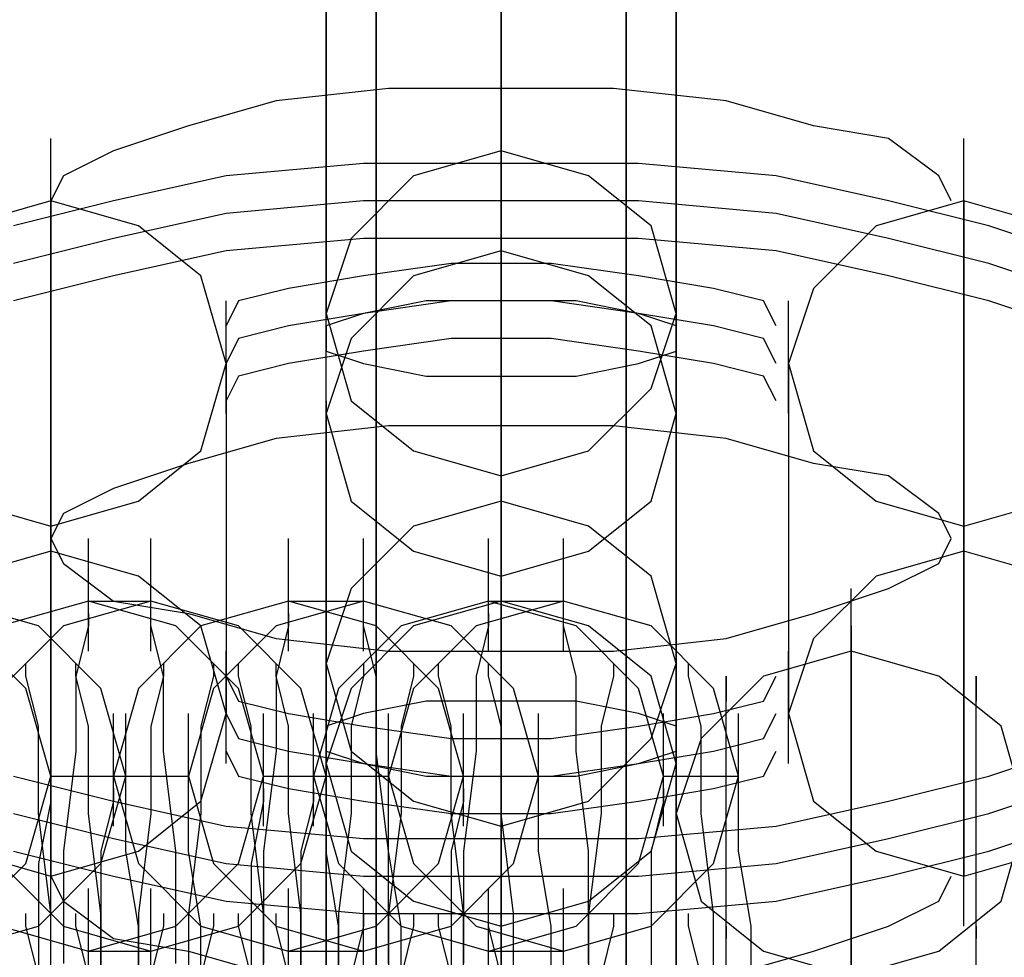
# Model space of a CAD drawing. Units: millimetres. Extents: x -1248 to 1438, y -667 to 184.
# Drawn here: x 6 to 22, y -4 to 11 of the extents above; entities that cross this region are included whole.
import ezdxf

# ---------------------------------------------------------------- set-up
doc = ezdxf.new("R2010")
doc.units = ezdxf.units.MM
doc.header["$LTSCALE"] = 700
doc.layers.add('HAGS-PLAN', color=2, linetype='Continuous')

msp = doc.modelspace()

# ---------------------------------------------------------------- linework, layer by layer
at = {"layer": 'HAGS-PLAN'}
for p, q in [((16.81, 32.329), (16.81, -38.628)), ((16.81, 29.522), (16.81, -35.822)), ((11.999, 13.086), (11.999, 10.681)), ((14.003, 13.086), (14.003, 10.48)), ((16.008, 13.086), (16.008, 10.681)), ((11.197, 12.685), (11.197, 10.48)), ((14.003, 10.079), (14.003, 12.685)), ((14.003, 10.079), (14.003, 12.685)), ((16.81, 12.685), (16.81, 10.48)), ((11.999, 9.879), (11.999, 12.284)), ((11.999, 12.284), (11.999, 10.48)), ((16.008, 9.879), (16.008, 12.284)), ((16.008, 12.284), (16.008, 10.48)), ((11.197, 10.079), (11.197, 12.084)), ((16.81, 10.079), (16.81, 12.084)), ((11.999, 10.28), (11.999, 11.683)), ((16.008, 10.28), (16.008, 11.683)), ((14.003, 9.679), (14.003, 11.082)), ((14.003, 9.679), (14.003, 11.082)), ((14.003, 10.881), (14.003, 9.478)), ((11.999, 10.681), (11.999, 8.476)), ((16.008, 10.681), (16.008, 8.476)), ((11.197, 10.48), (11.197, 8.476)), ((11.999, 10.48), (11.999, 8.877)), ((14.003, 10.48), (14.003, 8.075)), ((16.008, 10.48), (16.008, 8.877)), ((16.81, 10.48), (16.81, 8.476)), ((11.999, 8.276), (11.999, 10.28)), ((16.008, 8.276), (16.008, 10.28)), ((11.197, 7.875), (11.197, 10.079)), ((14.003, 7.474), (14.003, 10.079)), ((14.003, 7.474), (14.003, 10.079)), ((16.81, 7.875), (16.81, 10.079)), ((11.999, 7.474), (11.999, 9.879)), ((14.003, 9.077), (14.003, 9.879)), ((14.003, 9.879), (14.003, 9.077)), ((16.008, 7.474), (16.008, 9.879)), ((12.199, 9.679), (10.396, 9.478)), ((14.003, 9.679), (12.199, 9.679)), ((14.003, 8.075), (14.003, 9.679)), ((14.003, 8.075), (14.003, 9.679)), ((15.807, 9.679), (14.003, 9.679)), ((14.003, 7.875), (14.003, 9.679)), ((17.611, 9.478), (15.807, 9.679)), ((10.396, 9.478), (8.992, 9.077)), ((14.003, 9.478), (14.003, 8.676)), ((19.015, 9.077), (17.611, 9.478)), ((8.992, 9.077), (7.79, 8.676)), ((14.003, 7.875), (14.003, 9.077)), ((14.003, 9.077), (14.003, 7.875)), ((20.217, 8.877), (19.015, 9.077)), ((6.788, 7.073), (6.788, 8.877)), ((11.999, 8.877), (11.999, 7.875)), ((16.008, 8.877), (16.008, 7.875)), ((21.019, 8.276), (20.217, 8.877)), ((21.42, 7.073), (21.42, 8.877)), ((7.79, 8.676), (6.988, 8.276)), ((14.003, 8.676), (12.6, 8.276)), ((15.407, 8.276), (14.003, 8.676)), ((14.003, 3.064), (14.003, 8.676)), ((11.799, 8.476), (9.594, 8.276)), ((11.197, 8.476), (11.197, 6.872)), ((14.003, 8.476), (11.799, 8.476)), ((11.999, 8.476), (11.999, 6.472)), ((16.208, 8.476), (14.003, 8.476)), ((16.008, 8.476), (16.008, 6.472)), ((18.413, 8.276), (16.208, 8.476)), ((16.81, 8.476), (16.81, 6.872)), ((6.988, 8.276), (6.788, 7.875)), ((9.594, 8.276), (7.79, 7.875)), ((12.6, 8.276), (11.598, 7.273)), ((11.999, 6.071), (11.999, 8.276)), ((16.409, 7.474), (15.407, 8.276)), ((16.008, 6.071), (16.008, 8.276)), ((20.217, 7.875), (18.413, 8.276)), ((21.219, 7.875), (21.019, 8.276)), ((14.003, 6.271), (14.003, 8.075)), ((14.003, 8.075), (14.003, 5.87)), ((14.003, 6.271), (14.003, 8.075)), ((14.003, 6.271), (14.003, 8.075)), ((6.788, 7.875), (5.384, 7.474)), ((6.788, 7.875), (5.384, 7.474)), ((7.79, 7.875), (6.186, 7.474)), ((8.191, 7.474), (6.788, 7.875)), ((6.788, 7.875), (6.788, 2.463)), ((8.191, 7.474), (6.788, 7.875)), ((6.788, 2.463), (6.788, 7.875)), ((6.788, 7.875), (6.788, 2.463)), ((11.799, 7.875), (9.594, 7.674)), ((11.197, 5.67), (11.197, 7.875)), ((14.003, 7.875), (11.799, 7.875)), ((16.208, 7.875), (14.003, 7.875)), ((14.003, 7.875), (14.003, 6.472)), ((14.003, 6.472), (14.003, 7.875)), ((18.413, 7.674), (16.208, 7.875)), ((16.81, 5.67), (16.81, 7.875)), ((21.42, 7.875), (20.017, 7.474)), ((21.821, 7.474), (20.217, 7.875)), ((21.42, 7.875), (21.42, 2.463)), ((22.823, 7.474), (21.42, 7.875)), ((21.42, 7.875), (21.42, 2.463)), ((21.42, 2.463), (21.42, 7.875)), ((9.594, 7.674), (7.79, 7.273)), ((20.217, 7.273), (18.413, 7.674)), ((9.193, 6.672), (8.191, 7.474)), ((9.193, 6.672), (8.191, 7.474)), ((11.999, 5.068), (11.999, 7.474)), ((14.003, 4.868), (14.003, 7.474)), ((14.003, 7.073), (14.003, 7.474)), ((14.003, 7.474), (14.003, 7.073)), ((14.003, 4.868), (14.003, 7.474)), ((16.008, 5.068), (16.008, 7.474)), ((16.81, 6.071), (16.409, 7.474)), ((20.017, 7.474), (19.015, 6.472)), ((23.023, 7.073), (21.821, 7.474)), ((7.79, 7.273), (6.186, 6.872)), ((11.799, 7.273), (9.594, 7.073)), ((11.598, 7.273), (11.197, 6.071)), ((14.003, 7.273), (11.799, 7.273)), ((16.208, 7.273), (14.003, 7.273)), ((18.413, 7.073), (16.208, 7.273)), ((21.821, 6.872), (20.217, 7.273)), ((9.594, 7.073), (7.79, 6.672)), ((11.197, 5.269), (11.197, 7.073)), ((14.003, 7.073), (12.6, 6.672)), ((14.003, 7.073), (12.6, 6.672)), ((14.003, 7.073), (14.003, 6.071)), ((15.407, 6.672), (14.003, 7.073)), ((15.407, 6.672), (14.003, 7.073)), ((14.003, 1.46), (14.003, 7.073)), ((16.81, 5.269), (16.81, 7.073)), ((20.217, 6.672), (18.413, 7.073)), ((11.197, 6.872), (11.197, 6.071)), ((13.202, 6.872), (11.799, 6.672)), ((14.805, 6.872), (13.202, 6.872)), ((16.208, 6.672), (14.805, 6.872)), ((16.81, 6.872), (16.81, 6.071)), ((23.023, 6.472), (21.821, 6.872)), ((7.79, 6.672), (6.186, 6.271)), ((9.594, 5.269), (9.193, 6.672)), ((9.594, 5.269), (9.193, 6.672)), ((11.799, 6.672), (10.596, 6.472)), ((12.6, 6.672), (11.598, 5.67)), ((12.6, 6.672), (11.598, 5.67)), ((11.999, 6.271), (11.999, 6.672)), ((11.999, 6.672), (11.999, 6.271)), ((16.409, 5.87), (15.407, 6.672)), ((16.409, 5.87), (15.407, 6.672)), ((16.008, 6.271), (16.008, 6.672)), ((16.008, 6.672), (16.008, 6.271)), ((17.411, 6.472), (16.208, 6.672)), ((21.821, 6.271), (20.217, 6.672)), ((10.596, 6.472), (9.794, 6.271)), ((11.999, 6.472), (11.999, 5.068)), ((14.003, 6.472), (14.003, 5.068)), ((14.003, 5.068), (14.003, 6.472)), ((16.008, 6.472), (16.008, 5.068)), ((18.213, 6.271), (17.411, 6.472)), ((19.015, 6.472), (18.614, 5.269)), ((9.794, 6.271), (9.594, 5.87)), ((9.594, 4.467), (9.594, 6.271)), ((13.202, 6.271), (11.799, 6.071)), ((12.801, 6.271), (11.799, 6.071)), ((11.999, 6.271), (11.999, 5.469)), ((14.003, 6.271), (12.801, 6.271)), ((14.805, 6.271), (13.202, 6.271)), ((14.003, 4.868), (14.003, 6.271)), ((15.206, 6.271), (14.003, 6.271)), ((14.003, 4.868), (14.003, 6.271)), ((16.208, 6.071), (14.805, 6.271)), ((16.208, 6.071), (15.206, 6.271)), ((16.008, 6.271), (16.008, 5.469)), ((18.413, 5.87), (18.213, 6.271)), ((18.614, 4.467), (18.614, 6.271)), ((23.023, 5.87), (21.821, 6.271)), ((11.799, 6.071), (10.596, 5.87)), ((11.197, 0.458), (11.197, 6.071)), ((11.197, 6.071), (11.598, 4.668)), ((11.197, 0.458), (11.197, 6.071)), ((11.799, 6.071), (11.197, 5.87)), ((11.197, 0.458), (11.197, 6.071)), ((11.999, 4.267), (11.999, 6.071)), ((14.003, 6.071), (14.003, 4.467)), ((16.008, 4.267), (16.008, 6.071)), ((17.411, 5.87), (16.208, 6.071)), ((16.81, 5.87), (16.208, 6.071)), ((16.409, 4.868), (16.81, 6.071)), ((16.81, 0.458), (16.81, 6.071)), ((16.81, 0.458), (16.81, 6.071)), ((16.81, 0.458), (16.81, 6.071)), ((10.596, 5.87), (9.794, 5.67)), ((11.197, 5.87), (11.197, 5.469)), ((14.003, 5.87), (14.003, 4.267)), ((16.81, 4.467), (16.409, 5.87)), ((16.81, 4.467), (16.409, 5.87)), ((16.81, 5.469), (16.81, 5.87)), ((18.213, 5.67), (17.411, 5.87)), ((9.794, 5.67), (9.594, 5.269)), ((11.598, 5.67), (11.197, 4.467)), ((11.197, 3.465), (11.197, 5.67)), ((11.598, 5.67), (11.197, 4.467)), ((13.202, 5.67), (11.799, 5.469)), ((14.805, 5.67), (13.202, 5.67)), ((16.208, 5.469), (14.805, 5.67)), ((16.81, 3.465), (16.81, 5.67)), ((18.413, 5.269), (18.213, 5.67)), ((11.799, 5.469), (10.596, 5.269)), ((11.197, 5.469), (11.799, 5.269)), ((11.197, 3.665), (11.197, 5.469)), ((11.999, 5.469), (11.999, 3.866)), ((16.008, 5.469), (16.008, 3.866)), ((16.208, 5.269), (16.81, 5.469)), ((17.411, 5.269), (16.208, 5.469)), ((16.81, 3.665), (16.81, 5.469)), ((9.193, 3.866), (9.594, 5.269)), ((9.193, 3.866), (9.594, 5.269)), ((9.594, 5.269), (9.594, -0.344)), ((10.596, 5.269), (9.794, 5.068)), ((11.799, 5.269), (12.801, 5.068)), ((15.206, 5.068), (16.208, 5.269)), ((18.213, 5.068), (17.411, 5.269)), ((18.614, 5.269), (19.015, 3.866)), ((18.614, 5.269), (18.614, -0.344)), ((9.794, 5.068), (9.594, 4.668)), ((11.999, 2.864), (11.999, 5.068)), ((11.999, 5.068), (11.999, 4.066)), ((12.801, 5.068), (14.003, 5.068)), ((14.003, 5.068), (15.206, 5.068)), ((14.003, 5.068), (14.003, 4.467)), ((14.003, 4.467), (14.003, 5.068)), ((16.008, 2.864), (16.008, 5.068)), ((16.008, 5.068), (16.008, 4.066)), ((18.413, 4.668), (18.213, 5.068)), ((14.003, 3.665), (14.003, 4.868)), ((14.003, 2.463), (14.003, 4.868)), ((14.003, 2.463), (14.003, 4.868)), ((14.003, 3.665), (14.003, 4.868)), ((15.407, 3.866), (16.409, 4.868)), ((11.197, 4.467), (11.197, 4.668)), ((11.197, 4.668), (11.197, 4.066)), ((11.598, 4.668), (12.6, 3.866)), ((16.81, 4.467), (16.81, 4.668)), ((16.81, 4.668), (16.81, 4.066)), ((11.197, -1.145), (11.197, 4.467)), ((11.197, 4.467), (11.598, 3.064)), ((11.197, 4.467), (11.598, 3.064)), ((11.197, -1.145), (11.197, 4.467)), ((11.197, -1.145), (11.197, 4.467)), ((14.003, 4.467), (14.003, 2.463)), ((16.409, 3.064), (16.81, 4.467)), ((16.409, 3.064), (16.81, 4.467)), ((16.81, -1.145), (16.81, 4.467)), ((16.81, -1.145), (16.81, 4.467)), ((16.81, -1.145), (16.81, 4.467)), ((12.199, 4.267), (10.396, 4.066)), ((11.999, 2.864), (11.999, 4.267)), ((14.003, 4.267), (12.199, 4.267)), ((14.003, 4.267), (14.003, 3.264)), ((15.807, 4.267), (14.003, 4.267)), ((14.003, 2.463), (14.003, 4.267)), ((17.611, 4.066), (15.807, 4.267)), ((16.008, 2.864), (16.008, 4.267)), ((10.396, 4.066), (8.992, 3.665)), ((11.197, 4.066), (11.197, 3.064)), ((14.003, 2.262), (14.003, 4.066)), ((14.003, 2.262), (14.003, 4.066)), ((16.81, 4.066), (16.81, 3.064)), ((19.015, 3.665), (17.611, 4.066)), ((8.191, 3.064), (9.193, 3.866)), ((8.191, 3.064), (9.193, 3.866)), ((11.999, 3.866), (11.999, 2.062)), ((12.6, 3.866), (14.003, 3.465)), ((14.003, 3.465), (15.407, 3.866)), ((16.008, 3.866), (16.008, 2.062)), ((19.015, 3.866), (20.017, 3.064)), ((8.992, 3.665), (7.79, 3.264)), ((14.003, 3.064), (14.003, 3.665)), ((14.003, 3.064), (14.003, 3.665)), ((20.217, 3.465), (19.015, 3.665)), ((6.788, 1.661), (6.788, 3.465)), ((6.788, 1.661), (6.788, 3.465)), ((11.197, 1.861), (11.197, 3.465)), ((16.81, 1.861), (16.81, 3.465)), ((21.019, 2.864), (20.217, 3.465)), ((21.42, 1.661), (21.42, 3.465)), ((21.42, 1.661), (21.42, 3.465)), ((7.79, 3.264), (6.988, 2.864)), ((14.003, -2.348), (14.003, 3.264)), ((5.384, 3.064), (6.788, 2.663)), ((5.384, 3.064), (6.788, 2.663)), ((6.788, 2.663), (8.191, 3.064)), ((6.788, 2.663), (8.191, 3.064)), ((11.197, 3.064), (11.197, 1.26)), ((11.598, 3.064), (12.6, 2.262)), ((11.598, 3.064), (12.6, 2.262)), ((14.003, 3.064), (12.6, 2.663)), ((14.003, 3.064), (12.6, 2.663)), ((15.407, 2.663), (14.003, 3.064)), ((15.407, 2.663), (14.003, 3.064)), ((15.407, 2.262), (16.409, 3.064)), ((15.407, 2.262), (16.409, 3.064)), ((16.81, 3.064), (16.81, 1.26)), ((20.017, 3.064), (21.42, 2.663)), ((21.42, 2.663), (22.823, 3.064)), ((6.988, 2.864), (6.788, 2.463)), ((11.999, 0.859), (11.999, 2.864)), ((11.999, 2.262), (11.999, 2.864)), ((16.008, 2.262), (16.008, 2.864)), ((16.008, 0.859), (16.008, 2.864)), ((21.219, 2.463), (21.019, 2.864)), ((12.6, 2.663), (11.598, 1.661)), ((12.6, 2.663), (11.598, 1.661)), ((11.999, 2.463), (11.999, 2.663)), ((11.999, 2.663), (11.999, 1.861)), ((14.003, 0.859), (14.003, 2.663)), ((16.409, 1.861), (15.407, 2.663)), ((16.409, 1.861), (15.407, 2.663)), ((16.008, 2.463), (16.008, 2.663)), ((16.008, 2.663), (16.008, 1.861)), ((6.788, 2.463), (6.788, -2.949)), ((6.788, 2.463), (6.988, 2.062)), ((6.788, -2.949), (6.788, 2.463)), ((6.788, 2.463), (6.788, -2.949)), ((7.389, 0.659), (7.389, 2.463)), ((7.389, 0.659), (7.389, 2.463)), ((7.389, 0.659), (7.389, 2.463)), ((8.391, 0.659), (8.391, 2.463)), ((8.391, 0.659), (8.391, 2.463)), ((8.391, 0.659), (8.391, 2.463)), ((10.596, 0.659), (10.596, 2.463)), ((10.596, 0.659), (10.596, 2.463)), ((10.596, 0.659), (10.596, 2.463)), ((11.799, 0.659), (11.799, 2.463)), ((11.799, 0.659), (11.799, 2.463)), ((11.799, 0.659), (11.799, 2.463)), ((11.999, 2.463), (11.999, 2.262)), ((13.803, 0.659), (13.803, 2.463)), ((13.803, 0.659), (13.803, 2.463)), ((13.803, 0.659), (13.803, 2.463)), ((14.003, 0.258), (14.003, 2.463)), ((14.003, 2.463), (14.003, -0.143)), ((14.003, 0.258), (14.003, 2.463)), ((14.003, 0.659), (14.003, 2.463)), ((15.006, 0.659), (15.006, 2.463)), ((15.006, 0.659), (15.006, 2.463)), ((15.006, 0.659), (15.006, 2.463)), ((16.008, 2.463), (16.008, 2.262)), ((21.019, 2.062), (21.219, 2.463)), ((21.42, 2.463), (21.42, -2.949)), ((21.42, 2.463), (21.42, -2.949)), ((21.42, -2.949), (21.42, 2.463)), ((6.788, 2.262), (5.384, 1.861)), ((6.788, 2.262), (5.384, 1.861)), ((8.191, 1.861), (6.788, 2.262)), ((8.191, 1.861), (6.788, 2.262)), ((12.6, 2.262), (14.003, 1.861)), ((12.6, 2.262), (14.003, 1.861)), ((14.003, 1.861), (15.407, 2.262)), ((14.003, 1.861), (15.407, 2.262)), ((21.42, 2.262), (20.017, 1.861)), ((21.42, 2.262), (20.017, 1.861)), ((22.823, 1.861), (21.42, 2.262)), ((22.823, 1.861), (21.42, 2.262)), ((6.988, 2.062), (7.79, 1.46)), ((11.999, 2.062), (11.999, -0.344)), ((16.008, 2.062), (16.008, -0.344)), ((20.217, 1.661), (21.019, 2.062)), ((9.193, 1.06), (8.191, 1.861)), ((9.193, 1.06), (8.191, 1.861)), ((11.197, 0.659), (11.197, 1.861)), ((11.999, 1.861), (11.999, 0.458)), ((14.003, 1.661), (14.003, 1.861)), ((14.003, 1.861), (14.003, 1.26)), ((16.008, 1.861), (16.008, 0.458)), ((16.81, 0.458), (16.409, 1.861)), ((16.81, 0.458), (16.409, 1.861)), ((16.81, 0.659), (16.81, 1.861)), ((20.017, 1.861), (19.015, 0.859)), ((20.017, 1.861), (19.015, 0.859)), ((11.598, 1.661), (11.197, 0.458)), ((11.598, 1.661), (11.197, 0.458)), ((14.003, -3.951), (14.003, 1.661)), ((19.015, 1.26), (20.217, 1.661)), ((19.616, -0.143), (19.616, 1.661)), ((6.587, 1.06), (5.184, 1.46)), ((6.587, 1.06), (5.184, 1.46)), ((6.587, 1.06), (5.184, 1.46)), ((7.389, 1.46), (5.986, 1.06)), ((7.389, 1.46), (5.986, 1.06)), ((8.391, 1.46), (6.988, 1.06)), ((8.391, 1.46), (6.988, 1.06)), ((8.391, 1.46), (6.988, 1.06)), ((8.792, 1.06), (7.389, 1.46)), ((8.792, 1.06), (7.389, 1.46)), ((7.389, 1.46), (8.391, 1.46)), ((7.79, 1.46), (8.992, 1.26)), ((9.794, 1.06), (8.391, 1.46)), ((9.794, 1.06), (8.391, 1.46)), ((9.794, 1.06), (8.391, 1.46)), ((10.596, 1.46), (9.193, 1.06)), ((10.596, 1.46), (9.193, 1.06)), ((11.799, 1.46), (10.396, 1.06)), ((11.799, 1.46), (10.396, 1.06)), ((11.799, 1.46), (10.396, 1.06)), ((11.999, 1.06), (10.596, 1.46)), ((10.596, 1.46), (11.799, 1.46)), ((11.999, 1.06), (10.596, 1.46)), ((11.197, -0.344), (11.197, 1.46)), ((13.202, 1.06), (11.799, 1.46)), ((13.202, 1.06), (11.799, 1.46)), ((13.202, 1.06), (11.799, 1.46)), ((13.803, 1.46), (12.4, 1.06)), ((13.803, 1.46), (12.4, 1.06)), ((14.003, 1.46), (12.6, 1.06)), ((15.006, 1.46), (13.603, 1.06)), ((15.006, 1.46), (13.603, 1.06)), ((15.006, 1.46), (13.603, 1.06)), ((15.206, 1.06), (13.803, 1.46)), ((13.803, 1.46), (15.006, 1.46)), ((15.206, 1.06), (13.803, 1.46)), ((14.003, 0.458), (14.003, 1.46)), ((15.407, 1.06), (14.003, 1.46)), ((16.409, 1.06), (15.006, 1.46)), ((16.409, 1.06), (15.006, 1.46)), ((16.409, 1.06), (15.006, 1.46)), ((16.81, -0.344), (16.81, 1.46)), ((7.389, 1.26), (7.389, 1.06)), ((7.389, 1.26), (7.389, 1.06)), ((8.391, 1.06), (8.391, 1.26)), ((8.391, 1.06), (8.391, 1.26)), ((8.992, 1.26), (10.396, 0.859)), ((10.596, 1.26), (10.596, 1.06)), ((10.596, 1.26), (10.596, 1.06)), ((11.197, 1.26), (11.197, -0.744)), ((11.799, 1.06), (11.799, 1.26)), ((11.799, 1.06), (11.799, 1.26)), ((13.803, 1.26), (13.803, 1.06)), ((13.803, 1.26), (13.803, 1.06)), ((14.003, 1.26), (14.003, 0.057)), ((15.006, 1.06), (15.006, 1.26)), ((15.006, 1.06), (15.006, 1.26)), ((16.81, 1.26), (16.81, -0.744)), ((17.611, 0.859), (19.015, 1.26)), ((6.387, 0.057), (5.384, 1.06)), ((6.387, 0.057), (5.384, 1.06)), ((6.988, 1.06), (5.986, 0.057)), ((6.988, 1.06), (5.986, 0.057)), ((6.988, 1.06), (5.986, 0.057)), ((7.589, 0.057), (6.587, 1.06)), ((7.589, 0.057), (6.587, 1.06)), ((7.589, 0.057), (6.587, 1.06)), ((7.389, 1.06), (7.188, 0.258)), ((7.389, 1.06), (7.188, 0.258)), ((9.193, 1.06), (8.191, 0.057)), ((9.193, 1.06), (8.191, 0.057)), ((8.592, 0.258), (8.391, 1.06)), ((8.592, 0.258), (8.391, 1.06)), ((9.794, 0.057), (8.792, 1.06)), ((9.794, 0.057), (8.792, 1.06)), ((9.594, -0.344), (9.193, 1.06)), ((9.594, -0.344), (9.193, 1.06)), ((10.396, 1.06), (9.393, 0.057)), ((10.396, 1.06), (9.393, 0.057)), ((10.396, 1.06), (9.393, 0.057)), ((10.796, 0.057), (9.794, 1.06)), ((10.796, 0.057), (9.794, 1.06)), ((10.796, 0.057), (9.794, 1.06)), ((10.596, 1.06), (10.396, 0.258)), ((10.596, 1.06), (10.396, 0.258)), ((12.4, 1.06), (11.398, 0.057)), ((12.4, 1.06), (11.398, 0.057)), ((12.6, 1.06), (11.598, 0.057)), ((11.999, 0.258), (11.799, 1.06)), ((11.999, 0.258), (11.799, 1.06)), ((13.001, 0.057), (11.999, 1.06)), ((13.001, 0.057), (11.999, 1.06)), ((13.603, 1.06), (12.6, 0.057)), ((13.603, 1.06), (12.6, 0.057)), ((13.603, 1.06), (12.6, 0.057)), ((14.204, 0.057), (13.202, 1.06)), ((14.204, 0.057), (13.202, 1.06)), ((14.204, 0.057), (13.202, 1.06)), ((13.803, 1.06), (13.603, 0.258)), ((13.803, 1.06), (13.603, 0.258)), ((15.206, 0.258), (15.006, 1.06)), ((15.206, 0.258), (15.006, 1.06)), ((16.208, 0.057), (15.206, 1.06)), ((16.208, 0.057), (15.206, 1.06)), ((16.409, 0.258), (15.407, 1.06)), ((17.411, 0.057), (16.409, 1.06)), ((17.411, 0.057), (16.409, 1.06)), ((17.411, 0.057), (16.409, 1.06)), ((19.616, 0.659), (19.616, 1.06)), ((19.616, 1.06), (19.616, 0.659)), ((10.396, 0.859), (12.199, 0.659)), ((11.999, -0.544), (11.999, 0.859)), ((11.999, -0.143), (11.999, 0.859)), ((15.807, 0.659), (17.611, 0.859)), ((16.008, -0.544), (16.008, 0.859)), ((16.008, -0.143), (16.008, 0.859)), ((19.015, 0.859), (18.614, -0.344)), ((19.015, 0.859), (18.614, -0.344)), ((9.594, -1.145), (9.594, 0.659)), ((11.197, 0.258), (11.197, 0.659)), ((12.199, 0.659), (14.003, 0.659)), ((14.003, 0.659), (15.807, 0.659)), ((16.81, 0.258), (16.81, 0.659)), ((19.616, 0.659), (18.213, 0.258)), ((18.614, -1.145), (18.614, 0.659)), ((19.616, -0.344), (19.616, 0.659)), ((21.019, 0.258), (19.616, 0.659)), ((19.616, 0.659), (19.616, -4.954)), ((6.387, 0.258), (6.387, 0.458)), ((7.188, 0.258), (7.188, 0.458)), ((8.592, 0.458), (8.592, 0.258)), ((9.393, 0.458), (9.393, 0.258)), ((9.794, 0.258), (9.794, 0.458)), ((10.396, 0.258), (10.396, 0.458)), ((11.197, 0.458), (11.598, -0.945)), ((11.197, 0.458), (11.598, -0.945)), ((11.197, 0.458), (11.197, 0.258)), ((11.799, 0.458), (11.799, 0.258)), ((11.999, 0.458), (11.999, -1.346)), ((12.6, 0.458), (12.6, 0.258)), ((13.001, 0.258), (13.001, 0.458)), ((13.803, 0.258), (13.803, 0.458)), ((14.003, -1.145), (14.003, 0.458)), ((14.003, -0.143), (14.003, 0.458)), ((14.003, 0.458), (14.003, -0.143)), ((15.807, 0.458), (15.807, 0.258)), ((16.008, 0.458), (16.008, -1.346)), ((16.409, -0.744), (16.81, 0.458)), ((16.409, -0.744), (16.81, 0.458)), ((16.81, 0.458), (16.81, 0.258)), ((17.01, 0.258), (17.01, 0.458)), ((6.587, -0.544), (6.387, 0.258)), ((7.389, -0.544), (7.188, 0.258)), ((7.188, 0.258), (7.188, -0.945)), ((7.188, 0.258), (7.188, -0.945)), ((8.592, 0.258), (8.391, -0.544)), ((8.592, -0.945), (8.592, 0.258)), ((8.592, -0.945), (8.592, 0.258)), ((9.393, 0.258), (9.193, -0.544)), ((9.594, 0.258), (9.794, -0.143)), ((9.995, -0.544), (9.794, 0.258)), ((10.596, -0.544), (10.396, 0.258)), ((10.396, 0.258), (10.396, -0.945)), ((10.396, 0.258), (10.396, -0.945)), ((11.799, 0.258), (11.598, -0.544)), ((11.999, -0.945), (11.999, 0.258)), ((11.999, -0.945), (11.999, 0.258)), ((12.6, 0.258), (12.4, -0.544)), ((13.202, -0.544), (13.001, 0.258)), ((13.603, 0.258), (13.603, -0.945)), ((13.603, 0.258), (13.603, -0.945)), ((14.003, -0.544), (13.803, 0.258)), ((14.003, -1.346), (14.003, 0.258)), ((14.003, -1.346), (14.003, 0.258)), ((15.206, -0.945), (15.206, 0.258)), ((15.206, -0.945), (15.206, 0.258)), ((15.807, 0.258), (15.607, -0.544)), ((16.81, -1.145), (16.409, 0.258)), ((17.211, -0.544), (17.01, 0.258)), ((18.213, 0.258), (17.211, -0.744)), ((17.611, -0.143), (17.611, 0.258)), ((17.611, 0.258), (17.611, -0.143)), ((18.213, -0.143), (18.413, 0.258)), ((22.021, -0.544), (21.019, 0.258)), ((21.62, -0.143), (21.62, 0.258)), ((21.62, 0.258), (21.62, -0.143)), ((6.788, -1.346), (6.387, 0.057)), ((6.788, -1.346), (6.387, 0.057)), ((7.99, -1.346), (7.589, 0.057)), ((7.99, -1.346), (7.589, 0.057)), ((7.99, -1.346), (7.589, 0.057)), ((8.191, 0.057), (7.79, -1.346)), ((8.191, 0.057), (7.79, -1.346)), ((9.393, 0.057), (8.992, -1.346)), ((9.393, 0.057), (8.992, -1.346)), ((9.393, 0.057), (8.992, -1.346)), ((10.195, -1.346), (9.794, 0.057)), ((10.195, -1.346), (9.794, 0.057)), ((11.197, -1.346), (10.796, 0.057)), ((11.197, -1.346), (10.796, 0.057)), ((11.197, -1.346), (10.796, 0.057)), ((11.398, 0.057), (10.997, -1.346)), ((11.398, 0.057), (10.997, -1.346)), ((11.598, 0.057), (11.197, -1.145)), ((12.6, 0.057), (12.199, -1.346)), ((12.6, 0.057), (12.199, -1.346)), ((12.6, 0.057), (12.199, -1.346)), ((13.402, -1.346), (13.001, 0.057)), ((13.402, -1.346), (13.001, 0.057)), ((14.003, 0.057), (14.003, -1.546)), ((14.605, -1.346), (14.204, 0.057)), ((14.605, -1.346), (14.204, 0.057)), ((14.605, -1.346), (14.204, 0.057)), ((16.609, -1.346), (16.208, 0.057)), ((16.609, -1.346), (16.208, 0.057)), ((17.812, -1.346), (17.411, 0.057)), ((17.812, -1.346), (17.411, 0.057)), ((17.812, -1.346), (17.411, 0.057)), ((9.794, -0.143), (10.596, -0.344)), ((11.197, -1.947), (11.197, -0.143)), ((12.801, -0.143), (11.799, -0.344)), ((11.999, -1.747), (11.999, -0.143)), ((14.003, -0.143), (12.801, -0.143)), ((14.003, -0.143), (14.003, -2.749)), ((14.003, -1.546), (14.003, -0.143)), ((14.003, -0.143), (14.003, -1.546)), ((15.206, -0.143), (14.003, -0.143)), ((16.208, -0.344), (15.206, -0.143)), ((16.008, -1.747), (16.008, -0.143)), ((16.81, -1.947), (16.81, -0.143)), ((17.411, -0.344), (18.213, -0.143)), ((17.611, -1.145), (17.611, -0.143)), ((21.62, -1.145), (21.62, -0.143)), ((6.788, -2.148), (6.788, -0.344)), ((6.788, -2.148), (6.788, -0.344)), ((6.788, -2.148), (6.788, -0.344)), ((7.79, -2.148), (7.79, -0.344)), ((7.79, -2.148), (7.79, -0.344)), ((7.79, -2.148), (7.79, -0.344)), ((7.99, -2.148), (7.99, -0.344)), ((7.99, -2.148), (7.99, -0.344)), ((8.992, -2.148), (8.992, -0.344)), ((8.992, -2.148), (8.992, -0.344)), ((8.992, -2.148), (8.992, -0.344)), ((9.193, -1.747), (9.594, -0.344)), ((9.594, -0.344), (9.794, -0.744)), ((10.195, -2.148), (10.195, -0.344)), ((10.195, -2.148), (10.195, -0.344)), ((10.195, -2.148), (10.195, -0.344)), ((10.596, -0.344), (11.799, -0.544)), ((10.997, -2.148), (10.997, -0.344)), ((10.997, -2.148), (10.997, -0.344)), ((10.997, -2.148), (10.997, -0.344)), ((11.799, -0.344), (11.197, -0.544)), ((11.197, -2.148), (11.197, -0.344)), ((11.197, -2.148), (11.197, -0.344)), ((11.999, -0.344), (11.999, -2.749)), ((12.199, -2.148), (12.199, -0.344)), ((12.199, -2.148), (12.199, -0.344)), ((12.199, -2.148), (12.199, -0.344)), ((13.402, -2.148), (13.402, -0.344)), ((13.402, -2.148), (13.402, -0.344)), ((13.402, -2.148), (13.402, -0.344)), ((14.605, -2.148), (14.605, -0.344)), ((14.605, -2.148), (14.605, -0.344)), ((16.008, -0.344), (16.008, -2.749)), ((16.208, -0.544), (17.411, -0.344)), ((16.81, -0.544), (16.208, -0.344)), ((16.609, -2.148), (16.609, -0.344)), ((16.609, -2.148), (16.609, -0.344)), ((16.609, -2.148), (16.609, -0.344)), ((17.812, -2.148), (17.812, -0.344)), ((17.812, -2.148), (17.812, -0.344)), ((18.213, -0.744), (18.413, -0.344)), ((18.614, -0.344), (19.015, -1.747)), ((18.614, -0.344), (19.015, -1.747)), ((19.616, -1.947), (19.616, -0.344)), ((6.587, -1.947), (6.587, -0.544)), ((7.389, -1.947), (7.389, -0.544)), ((8.391, -0.544), (8.391, -1.947)), ((9.193, -0.544), (9.193, -1.947)), ((9.995, -1.947), (9.995, -0.544)), ((10.596, -1.947), (10.596, -0.544)), ((11.197, -0.544), (11.197, -0.945)), ((11.598, -0.544), (11.598, -1.947)), ((11.799, -0.544), (13.202, -0.744)), ((11.999, -1.546), (11.999, -0.544)), ((12.4, -0.544), (12.4, -1.947)), ((13.202, -1.947), (13.202, -0.544)), ((14.003, -1.947), (14.003, -0.544)), ((14.805, -0.744), (16.208, -0.544)), ((15.607, -0.544), (15.607, -1.947)), ((16.008, -1.546), (16.008, -0.544)), ((16.81, -0.945), (16.81, -0.544)), ((17.211, -1.947), (17.211, -0.544)), ((22.422, -1.947), (22.021, -0.544)), ((9.794, -0.744), (10.596, -0.945)), ((11.197, -0.744), (11.197, -3.15)), ((13.202, -0.744), (14.805, -0.744)), ((15.407, -1.747), (16.409, -0.744)), ((15.407, -1.747), (16.409, -0.744)), ((17.211, -0.744), (16.81, -1.947)), ((16.81, -0.744), (16.81, -3.15)), ((17.411, -0.945), (18.213, -0.744)), ((7.188, -0.945), (6.988, -2.548)), ((7.188, -0.945), (6.988, -2.548)), ((8.792, -2.548), (8.592, -0.945)), ((8.792, -2.548), (8.592, -0.945)), ((9.594, -0.945), (9.794, -1.346)), ((10.396, -0.945), (10.195, -2.548)), ((10.396, -0.945), (10.195, -2.548)), ((10.596, -0.945), (11.799, -1.145)), ((11.197, -0.945), (11.799, -1.145)), ((11.598, -0.945), (12.6, -1.747)), ((11.598, -0.945), (12.6, -1.747)), ((12.199, -2.548), (11.999, -0.945)), ((12.199, -2.548), (11.999, -0.945)), ((13.603, -0.945), (13.402, -2.548)), ((13.603, -0.945), (13.402, -2.548)), ((15.407, -2.548), (15.206, -0.945)), ((15.407, -2.548), (15.206, -0.945)), ((16.208, -1.145), (17.411, -0.945)), ((16.208, -1.145), (16.81, -0.945)), ((16.81, -2.749), (16.81, -0.945)), ((18.213, -1.346), (18.413, -0.945)), ((21.821, -1.346), (23.023, -0.945)), ((11.197, -1.145), (11.598, -2.548)), ((11.197, -2.148), (11.197, -1.145)), ((11.799, -1.145), (13.202, -1.346)), ((11.799, -1.145), (12.801, -1.346)), ((14.003, -3.15), (14.003, -1.145)), ((14.805, -1.346), (16.208, -1.145)), ((15.206, -1.346), (16.208, -1.145)), ((16.409, -2.548), (16.81, -1.145)), ((16.81, -2.148), (16.81, -1.145)), ((17.611, -2.548), (17.611, -1.145)), ((21.62, -2.548), (21.62, -1.145)), ((6.186, -1.346), (7.79, -1.747)), ((6.387, -2.749), (6.788, -1.346)), ((6.387, -2.749), (6.788, -1.346)), ((6.788, -1.346), (7.99, -1.346)), ((6.788, -1.346), (7.99, -1.346)), ((6.788, -1.346), (7.99, -1.346)), ((6.788, -1.346), (7.99, -1.346)), ((7.589, -2.749), (7.99, -1.346)), ((7.589, -2.749), (7.99, -1.346)), ((7.589, -2.749), (7.99, -1.346)), ((7.79, -1.346), (8.191, -2.749)), ((7.79, -1.346), (8.992, -1.346)), ((7.79, -1.346), (8.992, -1.346)), ((7.79, -1.346), (8.992, -1.346)), ((7.79, -1.346), (8.992, -1.346)), ((7.79, -1.346), (8.191, -2.749)), ((8.992, -1.346), (9.393, -2.749)), ((8.992, -1.346), (9.393, -2.749)), ((8.992, -1.346), (9.393, -2.749)), ((9.794, -1.346), (10.596, -1.546)), ((9.794, -2.749), (10.195, -1.346)), ((9.794, -2.749), (10.195, -1.346)), ((10.195, -1.346), (11.197, -1.346)), ((10.195, -1.346), (11.197, -1.346)), ((10.195, -1.346), (11.197, -1.346)), ((10.195, -1.346), (11.197, -1.346)), ((10.796, -2.749), (11.197, -1.346)), ((10.796, -2.749), (11.197, -1.346)), ((10.796, -2.749), (11.197, -1.346)), ((10.997, -1.346), (11.398, -2.749)), ((10.997, -1.346), (12.199, -1.346)), ((10.997, -1.346), (12.199, -1.346)), ((10.997, -1.346), (12.199, -1.346)), ((10.997, -1.346), (12.199, -1.346)), ((10.997, -1.346), (11.398, -2.749)), ((11.999, -1.346), (11.999, -3.35)), ((12.199, -1.346), (12.6, -2.749)), ((12.199, -1.346), (12.6, -2.749)), ((12.199, -1.346), (12.6, -2.749)), ((12.801, -1.346), (14.003, -1.346)), ((13.001, -2.749), (13.402, -1.346)), ((13.001, -2.749), (13.402, -1.346)), ((13.202, -1.346), (14.805, -1.346)), ((13.402, -1.346), (14.605, -1.346)), ((13.402, -1.346), (14.605, -1.346)), ((13.402, -1.346), (14.605, -1.346)), ((13.402, -1.346), (14.605, -1.346)), ((14.003, -2.348), (14.003, -1.346)), ((14.003, -2.348), (14.003, -1.346)), ((14.003, -1.346), (15.206, -1.346)), ((14.003, -3.15), (14.003, -1.346)), ((14.204, -2.749), (14.605, -1.346)), ((14.204, -2.749), (14.605, -1.346)), ((14.204, -2.749), (14.605, -1.346)), ((16.008, -1.346), (16.008, -3.35)), ((16.208, -2.749), (16.609, -1.346)), ((16.208, -2.749), (16.609, -1.346)), ((16.609, -1.346), (17.812, -1.346)), ((16.609, -1.346), (17.812, -1.346)), ((16.609, -1.346), (17.812, -1.346)), ((16.609, -1.346), (17.812, -1.346)), ((17.411, -1.546), (18.213, -1.346)), ((17.411, -2.749), (17.812, -1.346)), ((17.411, -2.749), (17.812, -1.346)), ((17.411, -2.749), (17.812, -1.346)), ((20.217, -1.747), (21.821, -1.346)), ((6.788, -1.546), (6.788, -1.747)), ((7.79, -1.546), (7.79, -1.747)), ((7.99, -1.747), (7.99, -1.546)), ((8.992, -1.747), (8.992, -1.546)), ((10.195, -1.546), (10.195, -1.747)), ((10.596, -1.546), (11.799, -1.747)), ((10.997, -1.546), (10.997, -1.747)), ((11.197, -1.747), (11.197, -1.546)), ((11.999, -1.546), (11.999, -1.747)), ((11.999, -1.747), (11.999, -1.546)), ((12.199, -1.747), (12.199, -1.546)), ((13.402, -1.546), (13.402, -1.747)), ((14.003, -1.546), (14.003, -3.35)), ((14.003, -2.949), (14.003, -1.546)), ((14.003, -1.546), (14.003, -2.949)), ((14.605, -1.747), (14.605, -1.546)), ((16.008, -1.546), (16.008, -1.747)), ((16.008, -1.747), (16.008, -1.546)), ((16.208, -1.747), (17.411, -1.546)), ((16.609, -1.546), (16.609, -1.747)), ((17.812, -1.747), (17.812, -1.546)), ((21.821, -1.947), (23.023, -1.546)), ((6.788, -1.747), (6.587, -2.749)), ((7.79, -1.747), (7.589, -2.548)), ((7.79, -1.747), (9.594, -2.148)), ((7.99, -2.548), (7.99, -1.747)), ((8.191, -2.548), (9.193, -1.747)), ((8.992, -2.548), (8.992, -1.747)), ((10.195, -1.747), (9.995, -2.749)), ((10.997, -1.747), (10.796, -2.548)), ((11.197, -2.548), (11.197, -1.747)), ((11.799, -1.747), (13.202, -1.947)), ((11.999, -3.551), (11.999, -1.747)), ((12.199, -2.548), (12.199, -1.747)), ((12.6, -1.747), (14.003, -2.148)), ((12.6, -1.747), (14.003, -2.148)), ((13.402, -1.747), (13.202, -2.548)), ((14.003, -2.148), (15.407, -1.747)), ((14.003, -2.148), (15.407, -1.747)), ((14.605, -2.548), (14.605, -1.747)), ((14.805, -1.947), (16.208, -1.747)), ((16.008, -3.551), (16.008, -1.747)), ((16.609, -1.747), (16.409, -2.548)), ((16.81, -2.348), (16.81, -1.747)), ((16.81, -1.747), (16.81, -1.947)), ((17.812, -2.548), (17.812, -1.747)), ((18.413, -2.148), (20.217, -1.747)), ((19.015, -1.747), (20.017, -2.548)), ((19.015, -1.747), (20.017, -2.548)), ((6.186, -1.947), (7.79, -2.348)), ((6.788, -3.551), (6.587, -1.947)), ((6.788, -3.751), (6.788, -1.947)), ((7.589, -3.551), (7.389, -1.947)), ((8.391, -1.947), (8.191, -3.551)), ((9.193, -1.947), (8.992, -3.551)), ((10.195, -3.551), (9.995, -1.947)), ((10.796, -3.551), (10.596, -1.947)), ((11.598, -1.947), (11.398, -3.551)), ((12.4, -1.947), (12.199, -3.551)), ((13.202, -1.947), (14.805, -1.947)), ((13.402, -3.551), (13.202, -1.947)), ((14.204, -3.551), (14.003, -1.947)), ((15.607, -1.947), (15.407, -3.551)), ((16.81, -1.947), (17.211, -3.35)), ((16.81, -1.947), (16.81, -7.559)), ((16.81, -1.947), (16.81, -7.559)), ((16.81, -1.947), (16.81, -7.559)), ((17.411, -3.551), (17.211, -1.947)), ((19.616, -3.951), (19.616, -1.947)), ((20.217, -2.348), (21.821, -1.947)), ((21.42, -3.751), (21.42, -1.947)), ((22.021, -3.35), (22.422, -1.947)), ((9.594, -2.148), (11.799, -2.348)), ((11.197, -3.551), (11.197, -2.148)), ((16.208, -2.348), (18.413, -2.148)), ((16.81, -3.551), (16.81, -2.148)), ((21.821, -2.548), (23.023, -2.148)), ((7.79, -2.348), (9.594, -2.749)), ((11.799, -2.348), (14.003, -2.348)), ((14.003, -2.348), (14.003, -2.548)), ((14.003, -2.548), (14.003, -2.348)), ((14.003, -2.348), (14.003, -2.548)), ((14.003, -2.548), (14.003, -2.348)), ((14.003, -2.348), (16.208, -2.348)), ((16.81, -3.35), (16.81, -2.348)), ((18.413, -2.749), (20.217, -2.348)), ((5.384, -2.548), (6.788, -2.949)), ((6.186, -2.548), (7.79, -2.949)), ((6.788, -2.949), (8.191, -2.548)), ((6.988, -2.548), (6.988, -4.352)), ((6.988, -2.548), (6.988, -4.352)), ((7.589, -2.548), (7.589, -3.751)), ((8.191, -3.751), (7.99, -2.548)), ((8.792, -4.352), (8.792, -2.548)), ((8.792, -4.352), (8.792, -2.548)), ((9.193, -3.751), (8.992, -2.548)), ((10.195, -2.548), (10.195, -4.352)), ((10.195, -2.548), (10.195, -4.352)), ((10.796, -2.548), (10.796, -3.751)), ((11.398, -3.751), (11.197, -2.548)), ((11.598, -2.548), (12.6, -3.35)), ((12.199, -4.352), (12.199, -2.548)), ((12.199, -4.352), (12.199, -2.548)), ((12.4, -3.751), (12.199, -2.548)), ((13.202, -2.548), (13.202, -3.751)), ((13.402, -2.548), (13.402, -4.352)), ((13.402, -2.548), (13.402, -4.352)), ((14.805, -3.751), (14.605, -2.548)), ((15.407, -3.35), (16.409, -2.548)), ((15.407, -4.352), (15.407, -2.548)), ((15.407, -4.352), (15.407, -2.548)), ((16.409, -2.548), (16.409, -3.751)), ((17.611, -4.553), (17.611, -2.548)), ((18.012, -3.751), (17.812, -2.548)), ((20.017, -2.548), (21.42, -2.949)), ((20.017, -2.548), (21.42, -2.949)), ((20.217, -2.949), (21.821, -2.548)), ((21.42, -2.949), (22.823, -2.548)), ((21.42, -2.949), (22.823, -2.548)), ((21.62, -4.553), (21.62, -2.548)), ((5.384, -3.751), (6.387, -2.749)), ((5.384, -3.751), (6.387, -2.749)), ((5.986, -2.749), (6.988, -3.751)), ((5.986, -2.749), (6.988, -3.751)), ((5.986, -2.749), (6.988, -3.751)), ((6.587, -2.749), (6.587, -3.951)), ((6.587, -3.751), (7.589, -2.749)), ((6.587, -3.751), (7.589, -2.749)), ((6.587, -3.751), (7.589, -2.749)), ((8.191, -2.749), (9.193, -3.751)), ((8.191, -2.749), (9.193, -3.751)), ((8.792, -3.751), (9.794, -2.749)), ((8.792, -3.751), (9.794, -2.749)), ((9.393, -2.749), (10.396, -3.751)), ((9.393, -2.749), (10.396, -3.751)), ((9.393, -2.749), (10.396, -3.751)), ((9.594, -2.749), (11.799, -2.949)), ((9.794, -3.751), (10.796, -2.749)), ((9.794, -3.751), (10.796, -2.749)), ((9.794, -3.751), (10.796, -2.749)), ((9.995, -2.749), (9.995, -3.951)), ((11.398, -2.749), (12.4, -3.751)), ((11.398, -2.749), (12.4, -3.751)), ((11.999, -2.749), (11.999, -5.154)), ((11.999, -3.751), (13.001, -2.749)), ((11.999, -3.751), (13.001, -2.749)), ((12.6, -2.749), (13.603, -3.751)), ((12.6, -2.749), (13.603, -3.751)), ((12.6, -2.749), (13.603, -3.751)), ((13.202, -3.751), (14.204, -2.749)), ((13.202, -3.751), (14.204, -2.749)), ((13.202, -3.751), (14.204, -2.749)), ((14.003, -2.749), (14.003, -5.355)), ((15.206, -3.751), (16.208, -2.749)), ((15.206, -3.751), (16.208, -2.749)), ((16.008, -2.749), (16.008, -5.154)), ((16.208, -2.949), (18.413, -2.749)), ((16.409, -3.751), (17.411, -2.749)), ((16.409, -3.751), (17.411, -2.749)), ((16.409, -3.751), (17.411, -2.749)), ((6.788, -2.949), (6.988, -3.35)), ((7.79, -2.949), (9.594, -3.35)), ((11.799, -2.949), (14.003, -2.949)), ((14.003, -2.949), (16.208, -2.949)), ((14.003, -2.949), (14.003, -4.152)), ((14.003, -4.152), (14.003, -2.949)), ((14.003, -4.753), (14.003, -2.949)), ((18.413, -3.35), (20.217, -2.949)), ((21.019, -3.35), (21.219, -2.949)), ((7.389, -4.954), (7.389, -3.15)), ((7.389, -4.954), (7.389, -3.15)), ((7.389, -4.954), (7.389, -3.15)), ((8.391, -4.954), (8.391, -3.15)), ((8.391, -4.954), (8.391, -3.15)), ((8.391, -4.954), (8.391, -3.15)), ((10.596, -4.954), (10.596, -3.15)), ((10.596, -4.954), (10.596, -3.15)), ((10.596, -4.954), (10.596, -3.15)), ((11.197, -3.15), (11.197, -5.355)), ((11.799, -4.954), (11.799, -3.15)), ((11.799, -4.954), (11.799, -3.15)), ((11.799, -4.954), (11.799, -3.15)), ((11.999, -3.951), (11.999, -3.15)), ((13.803, -4.954), (13.803, -3.15)), ((13.803, -4.954), (13.803, -3.15)), ((13.803, -4.954), (13.803, -3.15)), ((14.003, -5.555), (14.003, -3.15)), ((15.006, -4.954), (15.006, -3.15)), ((15.006, -4.954), (15.006, -3.15)), ((15.006, -4.954), (15.006, -3.15)), ((16.008, -3.951), (16.008, -3.15)), ((16.81, -3.15), (16.81, -5.355)), ((6.988, -3.35), (7.79, -3.951)), ((9.594, -3.35), (11.799, -3.551)), ((11.999, -3.35), (11.999, -5.355)), ((12.6, -3.35), (14.003, -3.751)), ((14.003, -3.35), (14.003, -4.954)), ((14.003, -3.751), (15.407, -3.35)), ((16.008, -3.35), (16.008, -5.355)), ((16.208, -3.551), (18.413, -3.35)), ((16.81, -5.154), (16.81, -3.35)), ((17.211, -3.35), (18.213, -4.152)), ((20.217, -3.751), (21.019, -3.35)), ((21.019, -4.152), (22.021, -3.35)), ((6.387, -3.751), (6.387, -3.551)), ((6.788, -5.555), (6.788, -3.551)), ((7.188, -3.751), (7.188, -3.551)), ((7.589, -5.555), (7.589, -3.551)), ((8.191, -3.551), (8.191, -5.555)), ((8.592, -3.551), (8.592, -3.751)), ((8.992, -3.551), (8.992, -5.555)), ((9.393, -3.551), (9.393, -3.751)), ((9.794, -3.751), (9.794, -3.551)), ((10.195, -5.555), (10.195, -3.551)), ((10.396, -3.751), (10.396, -3.551)), ((10.796, -5.555), (10.796, -3.551)), ((11.197, -5.555), (11.197, -3.551)), ((11.398, -3.551), (11.398, -5.555)), ((11.799, -3.551), (14.003, -3.551)), ((11.799, -3.551), (11.799, -3.751)), ((11.999, -5.755), (11.999, -3.551)), ((12.199, -3.551), (12.199, -5.555)), ((12.6, -3.551), (12.6, -3.751)), ((13.001, -3.751), (13.001, -3.551)), ((13.402, -5.555), (13.402, -3.551)), ((13.803, -3.751), (13.803, -3.551)), ((14.003, -3.551), (16.208, -3.551)), ((14.204, -5.555), (14.204, -3.551)), ((15.407, -3.551), (15.407, -5.555)), ((15.807, -3.551), (15.807, -3.751)), ((16.008, -5.755), (16.008, -3.551)), ((16.81, -5.555), (16.81, -3.551)), ((17.01, -3.751), (17.01, -3.551)), ((17.411, -5.555), (17.411, -3.551)), ((5.184, -4.152), (6.587, -3.751)), ((5.184, -4.152), (6.587, -3.751)), ((5.184, -4.152), (6.587, -3.751)), ((5.986, -3.751), (7.389, -4.152)), ((5.986, -3.751), (7.389, -4.152)), ((6.587, -4.553), (6.387, -3.751)), ((6.988, -3.751), (8.391, -4.152)), ((6.988, -3.751), (8.391, -4.152)), ((6.988, -3.751), (8.391, -4.152)), ((7.389, -4.553), (7.188, -3.751)), ((7.389, -4.152), (8.792, -3.751)), ((7.389, -4.152), (8.792, -3.751)), ((7.589, -3.751), (7.589, -5.154)), ((8.191, -5.154), (8.191, -3.751)), ((8.391, -4.152), (9.794, -3.751)), ((8.391, -4.152), (9.794, -3.751)), ((8.391, -4.152), (9.794, -3.751)), ((8.592, -3.751), (8.391, -4.553)), ((9.393, -3.751), (9.193, -4.553)), ((9.193, -5.154), (9.193, -3.751)), ((9.193, -3.751), (10.596, -4.152)), ((9.193, -3.751), (10.596, -4.152)), ((9.995, -4.553), (9.794, -3.751)), ((10.596, -4.553), (10.396, -3.751)), ((10.396, -3.751), (11.799, -4.152)), ((10.396, -3.751), (11.799, -4.152)), ((10.396, -3.751), (11.799, -4.152)), ((10.596, -4.152), (11.999, -3.751)), ((10.596, -4.152), (11.999, -3.751)), ((10.796, -3.751), (10.796, -5.154)), ((11.398, -5.154), (11.398, -3.751)), ((11.799, -3.751), (11.598, -4.553)), ((11.799, -4.152), (13.202, -3.751)), ((11.799, -4.152), (13.202, -3.751)), ((11.799, -4.152), (13.202, -3.751)), ((12.6, -3.751), (12.4, -4.553)), ((12.4, -3.751), (13.803, -4.152)), ((12.4, -5.154), (12.4, -3.751)), ((12.4, -3.751), (13.803, -4.152)), ((13.202, -4.553), (13.001, -3.751)), ((13.202, -3.751), (13.202, -5.154)), ((13.603, -3.751), (15.006, -4.152)), ((13.603, -3.751), (15.006, -4.152)), ((13.603, -3.751), (15.006, -4.152)), ((14.003, -4.553), (13.803, -3.751)), ((13.803, -4.152), (15.206, -3.751)), ((13.803, -4.152), (15.206, -3.751)), ((14.805, -5.154), (14.805, -3.751)), ((15.006, -4.152), (16.409, -3.751)), ((15.006, -4.152), (16.409, -3.751)), ((15.006, -4.152), (16.409, -3.751)), ((15.807, -3.751), (15.607, -4.553)), ((16.409, -3.751), (16.409, -5.154)), ((17.211, -4.553), (17.01, -3.751)), ((17.611, -4.553), (17.611, -3.751)), ((17.611, -3.751), (17.611, -3.951)), ((18.012, -5.154), (18.012, -3.751)), ((19.015, -4.152), (20.217, -3.751)), ((19.616, -5.555), (19.616, -3.751)), ((21.62, -4.553), (21.62, -3.751)), ((21.62, -3.751), (21.62, -3.951)), ((6.587, -3.951), (6.587, -5.755)), ((7.79, -3.951), (8.992, -4.152)), ((9.995, -3.951), (9.995, -5.755)), ((11.999, -5.555), (11.999, -3.951)), ((14.003, -4.753), (14.003, -3.951)), ((16.008, -5.555), (16.008, -3.951)), ((19.616, -6.557), (19.616, -3.951)), ((19.616, -5.755), (19.616, -3.951)), ((7.389, -4.152), (8.391, -4.152)), ((8.992, -4.152), (10.396, -4.553)), ((10.596, -4.152), (11.799, -4.152)), ((13.803, -4.152), (15.006, -4.152)), ((14.003, -4.152), (14.003, -4.954)), ((14.003, -4.954), (14.003, -4.152)), ((17.611, -4.553), (19.015, -4.152)), ((18.213, -4.152), (19.616, -4.553)), ((19.616, -4.553), (21.019, -4.152))]:
    msp.add_line(p, q, dxfattribs=at)

doc.saveas('drawing.dxf')
